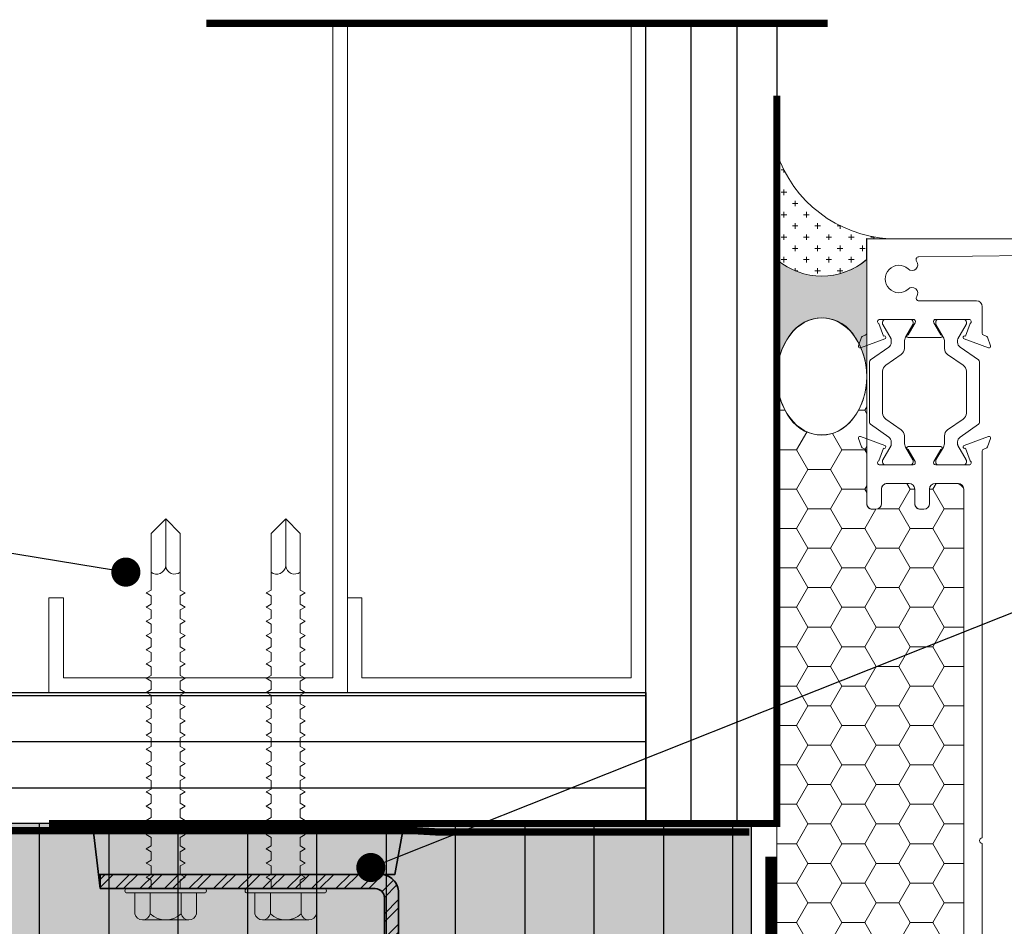
# Model space of a CAD drawing. Units: millimetres. Extents: x -8253 to -1198, y 1046 to 12164.
# Drawn here: x -6336 to -6201, y 7991 to 8116 of the extents above; entities that cross this region are included whole.
import ezdxf
from ezdxf import colors
from ezdxf.entities.mleader import LeaderData, LeaderLine
from ezdxf.math import Vec2, Vec3

# ---------------------------------------------------------------- set-up
doc = ezdxf.new("R2010")
doc.units = ezdxf.units.MM
doc.linetypes.add('CENTER2', pattern=[28.575000000000003, 19.05, -3.175, 3.175, -3.175])
doc.linetypes.add('HIDDEN', pattern=[0.375, 0.25, -0.125])
for name, color, linetype, lineweight in [('0-BASE', 8, 'Continuous', 0), ('0-BLUESKIN', 4, 'Continuous', 0), ('0-FLASHING', 2, 'Continuous', 0), ('0-Windows', 8, 'Continuous', 0), ('CLAD-Thermally Broken Bracket', 7, 'Continuous', 0), ('HATCH CUT - MIT&CLA', 9, 'Continuous', 5), ('SM_FASTENERS', 51, 'Continuous', 0), ('TB - MIT&CLA', 7, 'Continuous', 35)]:
    doc.layers.add(name, color=color, linetype=linetype, lineweight=lineweight)
doc.layers.add('0-Grout', color=7, linetype='Continuous', lineweight=0, true_color=0xbfbfbf)
doc.layers.add('0-STUD', color=7, linetype='Continuous', lineweight=0, true_color=0xb3b3b3)
for name, color, linetype in [('0-INSULATION-SEMI-RIGID', 41, 'Continuous'), ('BASE', 252, 'Continuous'), ('LAYER 1', 1, 'Continuous')]:
    doc.layers.add(name, color=color, linetype=linetype)
doc.styles.get("Standard").update_dxf_attribs({"font": 'arial.ttf'})

# ---------------------------------------------------------------- blocks, each defined once
blk = doc.blocks.new('*U260')
at = {"layer": '0-INSULATION-SEMI-RIGID', "ltscale": 10, "true_color": 0xfecc66, "transparency": 33554534}
h = blk.add_hatch(color=31, dxfattribs=at)
h.dxf.hatch_style = 1
h.paths.add_polyline_path([(199.8637736227624, 100), (5.591260787696228e-11, 100), (0, 0), (199.8637736227065, 0)])
at = {"layer": '0-INSULATION-SEMI-RIGID', "ltscale": 10}
h = blk.add_hatch(dxfattribs=at)
h.set_pattern_fill('ANSI35', color=256, scale=3, angle=45)
h.set_pattern_definition([(90, (141.9135833792766, 48.99999999999999), (-19.05, 0), []), (90, (151.438587493504, 58.52500411422746), (-19.05, 0), [23.8125, -4.762499999999999, 0, -4.762499999999999])])
h.paths.add_polyline_path([(199.8637736227624, 100), (5.591260787696228e-11, 100), (0, 0), (199.8637736227065, 0)])
blk.add_lwpolyline([(199.8637736227624, 100), (5.591260787696228e-11, 100), (0, 0), (199.8637736227065, 0)], close=True, dxfattribs=at)
blk = doc.blocks.new('WDW SEAL INERIOR')
at = {"layer": '0-Grout', "true_color": 0x7d7d7d}
h = blk.add_hatch(dxfattribs=at)
h.set_pattern_fill('CROSS', color=8, scale=10)
h.set_pattern_definition([(0, (-220878.3407502774, 321745.219682), (2.5, 2.5), [1.25, -3.75]), (90, (-220877.7157502774, 321744.594682), (-2.5, 2.5), [1.25, -3.75])])
edge = h.paths.add_edge_path()
edge.add_line((-20.02946059423266, 19.10946281168799), (-20.00632239633705, -4.661658136694314))
edge.add_arc((-9.991322396272132, 7.129056605409257), 15.47000902168318, 229.6555206684488, 310.1988544147397)
edge.add_line((-0.006322396569885314, -4.687074493089312), (1.270091161131859e-07, -7.421476766467094e-10))
edge.add_line((1.270091161131859e-07, -7.421476766467094e-10), (4.962874481396284, -0.02900468758070929))
edge.add_arc((6.616261803133641, 28.01769682351945), 28.09539384469329, 198.4852380694935, 266.62624838425654, ccw=False)
at = {"layer": '0-Grout'}
blk.add_lwpolyline([(-20.02946059423266, 19.10946281168799), (-20.00632239633705, -4.661658136694314, 0.366657360957834), (-0.006322396569885314, -4.687074493089312), (1.270091161131859e-07, -7.421476766467094e-10), (4.962874481396284, -0.02900468758070929, -0.3064035920806565), (-20.02956074493704, 19.10976238139665, 6.145219943953409)], format="xyb", dxfattribs=at)
blk = doc.blocks.new('A$C58ea1fd2')
at = {"layer": '0-Windows'}
for p, q in [((-25.0063000000082, 0), (-25.0063000000082, -12.95690209140776)), ((25.0063000000082, 0), (-25.0063000000082, 0)), ((-17.85082076763501, -2.481943657454394), (17.53390792629216, -2.036852730487226)), ((-9.918699999980163, -8.53439999999864), (-17.81517627026187, -8.53439999999864)), ((-9.131300000008196, -12.95690209140776), (-9.131300000008196, -9.321799999999712)), ((-22.69816801173147, -13.39127505961187), (-23.32960494840518, -11.65641633439191)), ((-23.20289999997476, -11.07439999999951), (-18.61952882929472, -11.07439999999951)), ((-22.82272093993379, -11.68088596278176), (-22.82272093993379, -11.47444999999789)), ((-21.66276834282326, -13.74357933252577), (-22.7959226713283, -11.78089846278272)), ((-22.42267093993723, -11.07439999999951), (-19.02224593993742, -11.07439999999951)), ((-18.64899420854636, -11.78089846278272), (-19.66155632829759, -13.53470749999906)), ((-18.35622900607996, -11.53274557337318), (-19.31842232641065, -13.18271388930953)), ((-18.62219593994087, -11.47444999999971), (-18.62219593994087, -11.68088596278176)), ((-14.82597999996506, -13.18260000000009), (-15.77918529440649, -11.53159999999843)), ((-15.51540406007553, -11.47444999999971), (-15.51540406007553, -11.68088596278358)), ((-15.51522075134562, -11.07439999999951), (-10.93469999998342, -11.07439999999951)), ((-15.48860579147004, -11.78089846278272), (-14.4760436717188, -13.53470749999906)), ((-11.71492906007916, -11.07439999999951), (-15.11535406007897, -11.07439999999951)), ((-12.47483165713493, -13.74357933252759), (-11.34167732868809, -11.78089846278272)), ((-11.43943198822672, -13.39127505961187), (-10.80799505161121, -11.65641633439191)), ((-11.3148790600826, -11.68088596278358), (-11.3148790600826, -11.47444999999971)), ((-25.20685226027854, -13.24332040222362), (-25.52880009153159, -13.3604998297742)), ((-8.930747739679646, -13.24332040222362), (-8.608799908484798, -13.3604998297742)), ((-25.71097066265065, -13.54267040090417), (-26.13704554055585, -14.71330150687572)), ((-25.87660150689771, -14.97374554054295), (-22.51364150684094, -13.74972820151561)), ((-21.62257093994413, -14.22836130926771), (-21.62257093994413, -13.8935980825263)), ((-19.82234593993053, -14.13478249999935), (-19.82234593993053, -15.06137270355975)), ((-19.31161999999313, -13.58899999999994), (-14.82597999996506, -13.58899999999994)), ((-14.31525406008586, -14.13478249999935), (-14.31525406008586, -15.06137270356157)), ((-12.51502906007227, -14.22836130926771), (-12.51502906007227, -13.8935980825263)), ((-8.260998493118677, -14.97374554054295), (-11.62395849311724, -13.74972820151561)), ((-8.426629337307531, -13.54267040090417), (-8.000554459460545, -14.71330150687572)), ((-24.49500287993578, -16.65616550381128), (-21.96375243319198, -14.88376485990375)), ((-20.24882280651946, -15.88062714185435), (-22.39624407334486, -17.38426770058868)), ((-13.88877719343873, -15.88062714185435), (-11.74135592667153, -17.38426770058868)), ((-9.642597120022401, -16.65616550381128), (-12.1738475667662, -14.88376485990375)), ((-24.62294593994739, -25.2493581646977), (-24.62294593994739, -16.90194183530002)), ((-9.514654060069006, -25.2493581646977), (-9.514654060069006, -16.90194183530002)), ((-22.82272093993379, -18.20352213888327), (-22.82272093993379, -23.94777786111445)), ((-11.3148790600826, -18.20352213888327), (-11.3148790600826, -23.94777786111626)), ((-21.96375243319198, -27.26753514009397), (-24.49500287993578, -25.49513449618644)), ((-22.39624407334486, -24.76703229940904), (-20.24882280651946, -26.27067285814337)), ((-11.74135592667153, -24.76703229941086), (-13.88877719349694, -26.27067285814337)), ((-12.1738475667662, -27.26753514009397), (-9.642597120022401, -25.49513449618644)), ((-26.13643281755503, -27.43799849312018), (-25.71035793964984, -28.60862959909355)), ((-22.51364150684094, -28.40134878555546), (-25.8759887838969, -27.17755445945295)), ((-21.62257093994413, -28.25770191747142), (-21.62257093994413, -27.92293869073001)), ((-19.82234593993053, -27.08992729643614), (-19.82234593993053, -28.01821897737136)), ((-14.31525406008586, -27.08992729643796), (-14.31525406008586, -28.01821897737136)), ((-12.51502906007227, -28.25770191747142), (-12.51502906007227, -27.92293869073001)), ((-11.62273304717382, -28.40134878556091), (-8.260385770117864, -27.17755445945295)), ((-7.999941736459732, -27.43799849312018), (-8.426016614364926, -28.60862959909355)), ((-25.52818736853078, -28.7908001702217), (-25.20623953733593, -28.90797959777228)), ((-25.00568727700738, -29.19439790858814), (-25.00568727700738, -36.38549999999668)), ((-23.32982524909312, -30.49526592391521), (-22.69816801173147, -28.75980192745737)), ((-22.7959226713283, -30.370401537215), (-21.66276834282326, -28.40772066747013)), ((-19.66240706696408, -28.61511897737), (-18.64899420854636, -30.370401537215)), ((-19.31161999999313, -28.56229999999596), (-14.82475455402164, -28.56229999999596)), ((-18.36603675293736, -30.60649822671985), (-19.31161999999313, -28.96869999999581)), ((-14.82475455402164, -28.96869999999581), (-15.77795984846307, -30.61969999999565)), ((-14.47519293305231, -28.61511897737182), (-15.48860579147004, -30.370401537215)), ((-11.34167732868809, -30.370401537215), (-12.47483165713493, -28.40772066747195)), ((-10.80654930492165, -30.49526592391521), (-11.4382065422833, -28.75980192746283)), ((-9.130687277007382, -82.3111034861904), (-9.130687277007382, -29.19439790858814)), ((-8.608187185483985, -28.7908001702217), (-8.930135016678832, -28.90797959777228)), ((-18.63762334332569, -31.07689999999639), (-23.20228727703216, -31.07689999999639)), ((-22.82272093993379, -30.67684999999801), (-22.82272093993379, -30.47041403721414)), ((-19.02224593993742, -31.0768999999982), (-22.42267093993723, -31.0768999999982)), ((-18.62219593994087, -30.47041403721414), (-18.62219593994087, -30.67684999999801)), ((-15.51540406007553, -30.47041403721414), (-15.51540406007553, -30.67684999999983)), ((-10.93408727704082, -31.07689999999639), (-15.5139953054022, -31.07689999999639)), ((-15.11535406007897, -31.0768999999982), (-11.71492906007916, -31.07690000000002)), ((-11.3148790600826, -30.67684999999983), (-11.3148790600826, -30.47041403721596)), ((-22.1862872770289, -33.61689999999544), (-19.18908727704547, -33.61689999999544)), ((-15.58228727703681, -33.61689999999544), (-12.4580872770166, -33.61689999999544)), ((-22.97368727700086, -34.40429999999651), (-22.97368727700086, -36.38549999999668)), ((-18.4016872770153, -36.38549999999668), (-18.4016872770153, -34.40429999999651)), ((-16.36968727700878, -34.40429999999651), (-16.36968727700878, -36.38549999999668)), ((-11.67068727704464, -34.40429999999651), (-11.67068727704464, -98.95969390724349)), ((-23.76108727703104, -37.17289999999593), (-24.21828727703542, -37.17289999999593)), ((-17.15708727703895, -37.17289999999593), (-17.61428727704333, -37.17289999999593)), ((-9.130687277007382, -101.4996939072425), (-9.130687277007382, -83.07310348619103))]:
    blk.add_line(p, q, dxfattribs=at)
for centre, radius, start, end in [((-17.84602869389346, -2.862913519817084), 0.3810000000000007, 90.72066362347589, 217.4447935071803), ((-20.58669999998529, -5.529262811984154), 1.879600000000001, 47.17181514998996, 312.82818485001), ((-18.77366764651379, -3.573296890717756), 0.7873999999999999, 227.17181514999, 37.44479350718031), ((-18.77366764651379, -7.485228733248732), 0.7874, 325.1193683580564, 132.82818485001), ((-17.81517627026187, -8.153399999999237), 0.3809999999999997, 145.1193683580564, 270), ((-9.918699999980163, -9.321799999999712), 0.7873999999999997, 0, 90), ((-23.20289999997476, -11.3791999999994), 0.3047999999999999, 90, 245.4366785213149), ((-22.42267093993723, -11.47444999999789), 0.4000500000001378, 90, 180), ((-22.62269593990641, -11.68088596278176), 0.2000250000000403, 180, 210.0000000000624), ((-19.02224593993742, -11.47444999999971), 0.400049999999992, 0, 90), ((-18.82222093991004, -11.68088596278176), 0.2000250000001123, 329.9999999999376, 0), ((-18.61952882929472, -11.3791999999994), 0.3048, 329.7510303354229, 90), ((-15.51522075134562, -11.3791999999994), 0.3047999999999998, 90, 210.0000000000624), ((-15.11535406007897, -11.47444999999971), 0.400049999999992, 90, 180), ((-15.31537906004814, -11.68088596278358), 0.2000250000001123, 180, 210.0000000000624), ((-11.71492906007916, -11.47444999999971), 0.4000500000001378, 0, 90), ((-11.51490406005178, -11.68088596278358), 0.2000250000000394, 329.9999999999376, 0), ((-10.93469999998342, -11.3791999999994), 0.3048, 294.563321478685, 90), ((-25.42455235181842, -13.64691814059006), 0.3048000000000006, 110.0000000011556, 159.9999999996989), ((-25.31109999999171, -12.95690209140776), 0.3048000000000009, 290.0000000011556, 0), ((-22.58314000000246, -13.5587826609717), 0.2032000000000005, 290.0000000011556, 124.4775121847788), ((-19.31161999999313, -13.38580000000002), 0.2032, 91.91839284238962, 270), ((-14.82597999996506, -13.38580000000002), 0.2031999999999999, 270, 90), ((-11.55446000001393, -13.5587826609717), 0.2032000000000005, 55.5224878152212, 249.9999999988444), ((-8.826499999966472, -12.95690209140776), 0.3048000000000009, 180, 249.9999999988444), ((-8.713047648139764, -13.64691814059006), 0.3048000000000006, 20.00000000030114, 69.99999999884446), ((-25.94610000000102, -14.78279999999904), 0.2031999999999978, 159.9999999996989, 290.0000000011556), ((-22.42267093993723, -14.22836130926771), 0.8000999999998921, 305.0000000012747, 0), ((-21.92260843992699, -13.8935980825263), 0.3000375000001276, 0, 30.00000000006242), ((-18.62219593994087, -14.13478249999935), 1.20015000000005, 149.9999999999376, 180), ((-15.51540406007553, -14.13478249999935), 1.20015000000005, 0, 30.00000000006242), ((-12.2149915600894, -13.8935980825263), 0.3000375000001276, 149.9999999999376, 180), ((-11.71492906007916, -14.22836130926771), 0.8000999999998919, 180, 234.9999999987253), ((-8.191500000015367, -14.78279999999904), 0.2031999999999978, 249.9999999988444, 20.00000000030114), ((-20.82247093995102, -15.06137270355975), 1.000124999999991, 305.0000000012747, 0), ((-13.31512906006537, -15.06137270356157), 1.000124999999991, 180, 234.9999999987253), ((-24.32290843990631, -16.90194183530002), 0.3000375000001415, 125.0000000012748, 180), ((-21.8225959399133, -18.20352213888145), 1.000124999999997, 125.0000000012748, 180), ((-12.31500406004488, -18.20352213888327), 1.000124999999997, 0, 54.99999999872526), ((-9.81469156005187, -16.90194183530002), 0.3000375000001415, 0, 54.99999999872526), ((-21.8225959399133, -23.94777786111445), 1.000125000000195, 180, 234.9999999987253), ((-12.31500406004488, -23.94777786111626), 1.000125000000195, 305.0000000012747, 0), ((-24.32290843990631, -25.2493581646977), 0.3000375000000126, 180, 234.9999999987253), ((-9.81469156005187, -25.2493581646977), 0.3000375000000109, 305.0000000012747, 0), ((-20.82247093995102, -27.08992729643796), 1.000125000000156, 0, 54.99999999872526), ((-13.31512906006537, -27.08992729643796), 1.000125000000154, 125.0000000012748, 180), ((-25.94548727700021, -27.36849999999504), 0.2031999999999996, 69.99999999884446, 200.0000000003011), ((-22.58314000000246, -28.59229432609936), 0.2031999999997939, 235.5224878152212, 69.99999999884446), ((-22.42267093993723, -27.92293869073001), 0.800099999999984, 0, 54.99999999872526), ((-21.92260843992699, -28.25770191747142), 0.3000374999999179, 329.9999999999376, 0), ((-18.62854593992233, -28.01821897737136), 1.1938, 180, 210.0000000000624), ((-15.50905406003585, -28.01821897737136), 1.1938, 329.9999999999376, 0), ((-11.71492906007916, -27.92293869073001), 0.8000999999999815, 125.0000000012748, 180), ((-12.2149915600894, -28.25770191747142), 0.3000374999999195, 180, 210.0000000000624), ((-11.55323455401231, -28.59229432610482), 0.2031999999997934, 110.0000000011912, 304.477512187646), ((-8.190887277014554, -27.36849999999504), 0.203199999999853, 339.9999999996009, 110.0000000011912), ((-25.42393962887581, -28.50438185940584), 0.30480000000001, 200.0000000003991, 249.9999999988444), ((-25.3104872769909, -29.19439790858814), 0.3047999999999689, 0, 69.99999999884446), ((-19.31161999999313, -28.76549999999588), 0.2032000000000006, 90, 270), ((-14.82475455402164, -28.76549999999588), 0.2032000000000006, 270, 90), ((-8.825887277023867, -29.19439790858814), 0.3048000000010477, 110.0000000011912, 180), ((-8.712434925197158, -28.50438185940584), 0.3048000000000002, 290.0000000011912, 339.9999999996009), ((-23.20228727703216, -30.7720999999965), 0.3048000000000009, 114.735611599098, 270), ((-22.62269593990641, -30.47041403721414), 0.2000250000000307, 149.9999999999376, 179.9999999998958), ((-22.42267093993723, -30.67684999999801), 0.400049999999992, 180, 270), ((-19.02224593993742, -30.67684999999801), 0.400049999999992, 270, 0), ((-18.82222093991004, -30.47041403721414), 0.2000250000000307, 0, 29.99999999997217), ((-18.63762334332569, -30.76329881781203), 0.3136011821837023, 270, 30.00000000006242), ((-15.5139953054022, -30.7720999999965), 0.3047999999999993, 149.9999999999376, 270), ((-15.31537906004814, -30.47041403721414), 0.2000250000000306, 150.0000000000279, 180), ((-15.11535406007897, -30.67684999999801), 0.400049999999992, 180, 270), ((-11.71492906007916, -30.67684999999983), 0.400049999999992, 270, 0), ((-11.51490406005178, -30.47041403721596), 0.2000250000000316, 1.042204158021965e-10, 30.00000000006242), ((-10.93408727704082, -30.7720999999965), 0.3048000000000009, 270, 65.26438840094558), ((-22.1862872770289, -34.40429999999651), 0.7874000000000005, 90, 180), ((-19.18908727698727, -34.40429999999651), 0.7874000000000005, 0, 90), ((-15.58228727703681, -34.40429999999651), 0.7874000000000005, 90, 180), ((-12.4580872770166, -34.40429999999651), 0.7874000000000005, 0, 90), ((-24.21828727703542, -36.38549999999668), 0.7874000000000005, 180, 270), ((-23.76108727703104, -36.38549999999668), 0.7874000000000005, 270, 0), ((-17.61428727704333, -36.38549999999668), 0.7873999999999971, 180, 270), ((-17.15708727703895, -36.38549999999668), 0.7874000000000005, 270, 0), ((-9.130687277007382, -82.69210348618981), 0.3810000000000063, 90, 270)]:
    blk.add_arc(centre, radius, start, end, dxfattribs=at)
blk = doc.blocks.new('CLAD-TB-Plan 2')
at = {"layer": 'CLAD-Thermally Broken Bracket', "true_color": 0x5096d3, "transparency": 33554559}
h = blk.add_hatch(color=153, dxfattribs=at)
h.dxf.hatch_style = 1
h.paths.add_polyline_path([(-40.49999999999818, -8.950199999999313), (-41.52936576025473, 0), (1.264725526820769, 0), (0, -7), (-40.49999999999858, -7)])
at = {"layer": 'HATCH CUT - MIT&CLA'}
h = blk.add_hatch(dxfattribs=at)
h.set_pattern_fill('ANSI32', color=37, scale=0.25, style=0)
h.set_pattern_definition([(45, (0, 0), (-1.683798022700467, 1.683798022700467), []), (45, (1.122532499999579, 0), (-1.683798022700467, 1.683798022700467), [])])
edge = h.paths.add_edge_path()
edge.add_line((-40.49999999999818, -8.950199999999313), (-2.700399999994261, -8.950199999999313))
edge.add_arc((-2.70039999999608, -10.20039999999608), 1.250199999996767, -1.667217475187499e-10, 89.99999999991661, ccw=False)
edge.add_line((-1.450199999999313, -10.20039999999972), (-1.450199999999313, -53.29999999999927))
edge.add_line((-1.450199999999313, -53.29999999999927), (0.5, -53.29999999999927))
edge.add_line((0.5, -53.29999999999927), (0.5, -9.500399999995352))
edge.add_arc((-2.000399999993078, -9.500399999993078), 2.500399999993078, 359.9999999999479, 450.0000000000104)
edge.add_line((-2.000399999993533, -7), (-40.5, -7))
edge.add_line((-40.5, -7), (-40.49999999999818, -8.950199999999313))
blk.add_lwpolyline([(-40.49999999999818, -8.950199999999313), (-2.700399999994261, -8.950199999999313, -0.4142135623735212), (-1.450199999999313, -10.20039999999972), (-1.450199999999313, -53.29999999999927), (0.5, -53.29999999999927), (0.5, -9.500399999995352, 0.4142135623734147), (-2.000399999993533, -7), (-40.5, -7)], format="xyb", close=True)
at = {"layer": 'TB - MIT&CLA'}
blk.add_lwpolyline([(-40.49999999999818, -8.950199999999313), (-41.52936576025473, 0), (1.264725526820769, 0), (0, -7), (-40.49999999999858, -7)], close=True, dxfattribs=at)
blk = doc.blocks.new('*U295')
at = {"color": 0}
for p, q in [((0.1250003027416824, 0.1692702630641634), (-0.1249996610422386, 0.1692707369354594)), ((-0.1666664081567433, 0.1360304290815293), (-0.1666666215742225, 0.02343781591412153)), ((-0.08333307515658817, 0.1360304256695599), (-0.08333328857452216, 0.02343765795694708)), ((0.08333359084281255, 0.1360301097556658), (0.08333337742533331, 0.02343734204282555)), ((0.1666669238425129, 0.1360297972532862), (0.1666667104250337, 0.02343718408587847)), ((0.208332999999584, -3.948919129470596e-07), (-0.208332999999584, 3.948919129470596e-07)), ((0.2083330444252169, 0.02343710510808705), (-0.2083329555744058, 0.02343789489191295)), ((-0.1052131720621219, -0.06139541852689945), (-0.07831939568450252, -0.04586878158579566)), ((-0.078319308742266, -6.096584002079908e-07), (-0.07831939568450252, -0.04586878158579566)), ((0.07832016365773597, -1.484525000705617e-07), (0.07832007671549945, -0.04586802518247168)), ((0.1052125118676486, -0.06139463181716565), (0.07832007671549945, -0.04586802518247168)), ((-0.1052140269684969, -0.06139370870596395), (-0.07832030945428414, -0.07692148318028558)), ((-0.07831945454699962, -0.07692276554644195), (-0.07831954148923614, -0.1227909374738374)), ((0.1052133667762973, -0.06139505927353639), (0.07831959039822323, -0.07692230433985969)), ((0.07832001785300235, -0.07692230434054181), (0.07831993091076583, -0.1227901810702861)), ((-0.1052141727732305, -0.1383158645940057), (-0.07832045525901776, -0.1538436390683273)), ((-0.1052133178668555, -0.1383175744149412), (-0.07831954148923614, -0.1227909374738374)), ((-0.0783200278106051, -0.1538452361930922), (-0.07832011475329637, -0.1997134081204877)), ((0.07831944458894213, -0.1538447749871921), (0.07831935764716036, -0.1997126517169363)), ((0.1052132209715637, -0.1383172151615781), (0.07831944459303486, -0.1538444602279014)), ((0.105212366062915, -0.13831678770498), (0.07831993091076583, -0.1227901810702861)), ((-0.105213891130461, -0.2152400450615914), (-0.07832011475329637, -0.1997134081204877)), ((0.1052117927993095, -0.2152392583516303), (0.07831935764716036, -0.1997126517169363)), ((-0.105214746036836, -0.2152383352406559), (-0.07832102852262324, -0.2307661097149776)), ((-0.07832017361533872, -0.2307673920811339), (-0.07832026055802999, -0.276635564008302)), ((0.1052126477079582, -0.215239685808001), (0.07831887132942938, -0.2307669308743243)), ((0.07831929878420851, -0.2307669308752338), (0.07831921184242674, -0.2766348076049781)), ((-0.1052148918415696, -0.2921604911286977), (-0.07832117432735686, -0.3076882656030193)), ((-0.1052140369351946, -0.2921622009496332), (-0.07832026055802999, -0.276635564008302)), ((-0.07832074687939894, -0.3076898627277842), (-0.07832083382163546, -0.3535580346549523)), ((0.07831872552060304, -0.3076894015218841), (0.07831863857882126, -0.3535572782516283)), ((0.1052125019032246, -0.2921618416960428), (0.07831872552469576, -0.3076890867623661)), ((0.1052116469945759, -0.292161414239672), (0.07831921184242674, -0.2766348076049781)), ((-0.1052154651051751, -0.3690829617753479), (-0.07832174759096233, -0.3846107362496696)), ((-0.1052146101988001, -0.3690846715960561), (-0.07832083382163546, -0.3535580346549523)), ((0.1052119286396191, -0.369084312342693), (0.07831815226109029, -0.3846115574090163)), ((0.1052110737305156, -0.3690838848863223), (0.07831863857882126, -0.3535572782516283)), ((-0.07832089268413256, -0.3846120186158259), (-0.07832097962636908, -0.430480190542994)), ((0.07831857971586942, -0.3846115574099258), (0.07831849277408764, -0.43047943413967)), ((-0.1052156109099087, -0.4460051176633897), (-0.07832189339569595, -0.4615328921377113)), ((-0.1052147560035337, -0.4460068274840978), (-0.07832097962636908, -0.430480190542994)), ((-0.07832146594773803, -0.4615344892622488), (-0.07832155288997456, -0.5074026611896443)), ((0.07831800645226394, -0.4615340280565761), (0.07831791951048217, -0.5074019047863203)), ((0.1052117828348855, -0.4460064682307348), (0.07831800645635667, -0.4615337132970581)), ((0.105210927925782, -0.446006040774364), (0.07831849277408764, -0.43047943413967)), ((-0.1052161841735142, -0.5229275883098126), (-0.07831947447220955, -0.538457090400243)), ((-0.1052153292671392, -0.5229292981307481), (-0.07832155288997456, -0.5074026611896443)), ((0.1052103546621765, -0.5229285114210143), (0.07831791951048217, -0.5074019047863203)), ((0.1052112095708253, -0.522928938877385), (0.07831940267033133, -0.538455046856825)), ((-0.105214917792182, -0.599851200233843), (-0.07832114141456259, -0.5843245632927392)), ((-0.07832105447232607, -0.5384563913655711), (-0.07832114141501734, -0.5843245632929666)), ((0.07831841792722116, -0.538455930159671), (0.07831833098543939, -0.5843238068894152)), ((0.1052107661375885, -0.5998504135241092), (0.07831833098543939, -0.5843238068894152)), ((-0.105215772698557, -0.5998494904129075), (-0.07832205518434421, -0.6153772648872291)), ((-0.07832120027705969, -0.6153785472533855), (-0.07832128721929621, -0.6612467191807809)), ((0.1052116210462373, -0.5998508409804799), (0.07831784466816316, -0.6153780860468032)), ((0.07831827212294229, -0.6153780860474853), (0.07831818518070577, -0.6612459627772296)), ((-0.1052159185032906, -0.6767716463009492), (-0.07832220098907783, -0.6922994207752708)), ((-0.1052150635969156, -0.6767733561218847), (-0.07832128721929621, -0.6612467191807809)), ((-0.07832177354066516, -0.6923010179000357), (-0.07832186048335643, -0.7381691898274312)), ((0.07831769885888207, -0.6923005566941356), (0.0783176119171003, -0.7381684334238798)), ((0.1052114752415036, -0.6767729968685217), (0.0783176988629748, -0.692300241934845)), ((0.1052106203328549, -0.6767725694119235), (0.07831818518070577, -0.6612459627772296)), ((-0.105215636860521, -0.753695826768535), (-0.07832186048335643, -0.7381691898274312)), ((0.1052100470692494, -0.7536950400585738), (0.0783176119171003, -0.7381684334238798)), ((-0.1052164917668961, -0.7536941169475995), (-0.0783227742526833, -0.7692218914219211)), ((-0.07832191934539878, -0.7692231737880775), (-0.07832200628809005, -0.8150913457152456)), ((0.1052109019778982, -0.7536954675149445), (0.07831712559936932, -0.7692227125812678)), ((0.07831755305414845, -0.7692227125821773), (0.07831746611236667, -0.8150905893119216)), ((-0.1052166375716297, -0.8306162728356412), (-0.07832292005741692, -0.8461440473099628)), ((-0.1052157826652547, -0.8306179826565767), (-0.07832200628809005, -0.8150913457152456)), ((-0.078322492609459, -0.8461456444347277), (-0.07832257955169553, -0.8920138163618958)), ((0.07831697979054297, -0.8461451832288276), (0.0783168928487612, -0.8920130599585718)), ((0.1052107561731646, -0.8306176234029863), (0.0783169797946357, -0.8461448684693096)), ((0.1052099012645158, -0.8306171959466155), (0.07831746611236667, -0.8150905893119216)), ((-0.1052163559288601, -0.9075404533029996), (-0.07832257955169553, -0.8920138163618958)), ((0.1052093280004556, -0.9075396665932658), (0.0783168928487612, -0.8920130599585718)), ((-0.1052172108352352, -0.9075387434822915), (-0.0783234933210224, -0.9230665179566131)), ((-0.07832263841419262, -0.9230678003227695), (-0.07832272535642915, -0.9689359722499375)), ((0.1052101829095591, -0.9075400940496365), (0.07831640653103022, -0.9230673391159598)), ((0.07831683398580935, -0.9230673391168693), (0.07831674704402758, -0.9689352158466136)), ((-0.1052173566399688, -0.9844608993703332), (-0.07832363912575602, -0.9999886738446548)), ((-0.1052165017335938, -0.9844626091910413), (-0.07832272535642915, -0.9689359722499375)), ((-0.0783232116777981, -0.9999902709691924), (-0.07832329862003462, -1.045858442896588)), ((0.07831626072220388, -0.9999898097635196), (0.0783161737804221, -1.045857686493264)), ((0.1052100371048255, -0.9844622499376783), (0.0783162607262966, -0.9999894950040016)), ((0.105209182195722, -0.9844618224813075), (0.07831674704402758, -0.9689352158466136)), ((-0.1052179299035743, -1.061383370016756), (-0.07832122020226961, -1.076912872107187)), ((-0.1052170749971992, -1.061385079837692), (-0.07832329862003462, -1.045858442896588)), ((0.1052086089321165, -1.061384293127958), (0.0783161737804221, -1.045857686493264)), ((0.1052094638407652, -1.061384720584329), (0.07831765694027126, -1.076910828563769)), ((-0.07832280020238613, -1.076912173072515), (-0.0783228871450774, -1.12278034499991)), ((0.0783166721971611, -1.076911711866614), (0.07831658525537932, -1.122779588596359)), ((-0.105217518428617, -1.138305272119851), (-0.07832380091440427, -1.153833046594173)), ((-0.105216663522242, -1.138306981940786), (-0.07832288714462265, -1.122780344999683)), ((-0.07832294600711975, -1.153834328960329), (-0.07832303294935627, -1.199702500887724)), ((0.1052098753161772, -1.138306622687423), (0.0783160989381031, -1.153833867753747)), ((0.07831652639288222, -1.153833867754429), (0.0783164394506457, -1.199701744484173)), ((0.1052090204075284, -1.138306195231053), (0.07831658525537932, -1.122779588596359)), ((-0.1052176642333507, -1.215227428007893), (-0.0783239467191379, -1.230755202482214)), ((-0.1052168093269756, -1.215229137828828), (-0.07832303294935627, -1.199702500887724)), ((0.1052097295114436, -1.215228778575465), (0.07831595313291473, -1.230756023641788)), ((0.1052088746027948, -1.215228351118867), (0.0783164394506457, -1.199701744484173)), ((-0.1052173825905811, -1.292151608475478), (-0.0783236062134165, -1.276624971534375)), ((-0.07832351927072523, -1.230756799606979), (-0.0783236062134165, -1.276624971534375)), ((0.078315953128822, -1.230756338401079), (0.07831586618704023, -1.276624215130823)), ((0.1052083013391893, -1.292150821765517), (0.07831586618704023, -1.276624215130823)), ((-0.1052182374969561, -1.292149898654543), (-0.07832451998274337, -1.307677673128865)), ((-0.07832366507545885, -1.307678955495021), (-0.07832375201815012, -1.353547127422189)), ((0.1052091562478381, -1.292151249221888), (0.07831537986930925, -1.307678494288211)), ((0.07831580732408838, -1.307678494289121), (0.07831572038230661, -1.353546371018865)), ((-0.1052183833016898, -1.369072054542585), (-0.07832466578747699, -1.384599829016906)), ((-0.1052175283953147, -1.36907376436352), (-0.07832375201815012, -1.353547127422189)), ((-0.07832423833951907, -1.384601426141671), (-0.07832432528175559, -1.430469598068839)), ((0.07831523406048291, -1.384600964935771), (0.07831514711870113, -1.430468841665515)), ((0.1052090104431045, -1.36907340510993), (0.07831523406457563, -1.384600650176253)), ((0.1052081555344557, -1.369072977653559), (0.07831572038230661, -1.353546371018865)), ((-0.1052181016589202, -1.445996235009943), (-0.07832432528175559, -1.430469598068839)), ((0.1052075822703955, -1.445995448300209), (0.07831514711870113, -1.430468841665515)), ((-0.1052189565652952, -1.445994525189235), (-0.07832523905108246, -1.461522299663557)), ((-0.07832438414425269, -1.461523582029713), (-0.07832447108648921, -1.507391753956881)), ((0.105208437179499, -1.44599587575658), (0.07831466080097016, -1.461523120822903)), ((0.07831508825574929, -1.461523120823813), (0.07831500131396751, -1.507390997553557)), ((-0.1052191023700288, -1.522916681077277), (-0.07832538485581608, -1.538444455551598)), ((-0.1052182474636538, -1.522918390897985), (-0.07832447108648921, -1.507391753956881)), ((-0.07832495740785816, -1.538446052676136), (-0.07832504435009469, -1.584314224603531)), ((0.07831451499214381, -1.538445591470463), (0.07831442805036204, -1.584313468200207)), ((0.1052082913747654, -1.522918031644622), (0.07831451499623654, -1.538445276710945)), ((0.1052074364656619, -1.522917604188251), (0.07831500131396751, -1.507390997553557)), ((-0.1052188207272593, -1.599840861544635), (-0.07832504435009469, -1.584314224603531)), ((0.1052068632020564, -1.599840074834901), (0.07831442805036204, -1.584313468200207)), ((-0.1052196756336343, -1.5998391517237), (-0.07831980021201701, -1.615370481623582)), ((-0.07831980021201704, -1.615370481623582), (-0.07832336956880717, -1.921676699478894)), ((0.0783175373827858, -1.615365671392522), (0.07831610281709764, -1.921683750458669)), ((0.1052077181107052, -1.599840502291272), (0.07831753738278577, -1.615365671392522)), ((-0.07832212789753648, -1.717636921770008), (-0.07832221484022775, -1.763505093697404)), ((-9.098620958551736e-13, -1.99999919041079), (-1.417674870062493e-07, -1.74382620930237)), ((0.07831734450201075, -1.717636460564336), (0.07831725756022898, -1.76350433729408)), ((-3.6739408224533e-16, -2), (-0.07832336956880717, -1.921676699478894)), ((-3.6739408224533e-16, -2), (0.07831610281709764, -1.921683750458669))]:
    blk.add_line(p, q, dxfattribs=at)
for centre, radius, start, end in [((-0.1249997420454747, 0.1265360374925422), 0.0427346994429649, 12.83654708377921, 167.1634482247747), ((9.134737410931848e-08, 0.04819196237372125), 0.1210785376263361, 46.50747953187672, 133.4923032616729), ((0.1250002217384463, 0.1265355636217009), 0.0427346994429649, 12.83633456871071, 167.1632357097104), ((-0.2083329777869949, 0.01171914489191295), 0.01171875, 89.99989139675094, 269.9998913967509), ((0.2083330222121731, 0.01171835510808705), 0.01171875, 269.9998913967509, 89.99989139675094), ((-0.04795350205904506, -1.749700515332279), 0.0483118229274774, 6.983960290209628, 128.9434147283896), ((0.04816676418977258, -1.750228117208735), 0.0485904852241863, 51.64293434506866, 172.4291375534586)]:
    blk.add_arc(centre, radius, start, end, dxfattribs=at)
blk = doc.blocks.new('A$Ce9672a01')
at = {"layer": '0-Grout'}
h = blk.add_hatch(color=8, dxfattribs=at)
h.dxf.hatch_style = 1
edge = h.paths.add_edge_path()
edge.add_line((215.7154091132943, 286.609205506913), (215.7154091132943, 302.6896134552044))
edge.add_arc((209.5399139839701, 309.8961216655159), 9.490547965085769, 229.4056355475108, 310.5943644522867, ccw=False)
edge.add_line((203.3644188546205, 302.6896134552262), (203.3644188546205, 286.609205506913))
edge.add_arc((212.8008430164971, 286.7387487727095), 9.43731330520301, 144.1297050183277, 180.7865072676721, ccw=False)
edge.add_arc((209.5563946994112, 289.385609100856), 5.262904169646148, 29.54743096663742, 146.7846144349548, ccw=False)
edge.add_arc((206.1639420896506, 286.7172456582459), 9.552078045014754, -0.6480659658317904, 33.43950775427891, ccw=False)
h = blk.add_hatch(dxfattribs=at)
h.set_pattern_fill('HONEY', color=8, scale=25)
h.set_pattern_definition([(0, (220727.0744092993, 313866.386630257), (4.6875, 2.706329386826371), [3.125, -6.25]), (120, (220727.0744092993, 313866.386630257), (-4.687499999999998, 2.706329386826371), [3.124999999999988, -6.249999999999976]), (59.99999999999999, (220727.0744092993, 313866.386630257), (1.040834085586084e-15, 5.412658773652742), [-6.25, 3.125])])
edge = h.paths.add_edge_path()
edge.add_line((203.3644188546205, 286.609205506833), (203.3644188546859, 197.7297739074093))
edge.add_line((203.3644188546859, 197.7297739074093), (203.3635297112924, 191.1486632166016))
edge.add_arc((213.6165818213781, 191.0378324718581), 10.25365110709905, 139.5615030965731, 179.380683280079, ccw=False)
edge.add_arc((209.5908195663001, 194.0936210211438), 5.215370712265793, 29.167251413554993, 136.4238087157956, ccw=False)
edge.add_arc((206.164941522811, 191.3871686468913), 9.551089149932212, -0.653664465367001, 33.331965960908406, ccw=False)
edge.add_line((215.7154091132834, 191.2782064824023), (215.7067492240203, 208.5535084296243))
edge.add_arc((216.494149224055, 208.5535084295907), 0.7874000000347223, 90.0000000045664, 179.9999999975514, ccw=False)
edge.add_line((216.4941492239923, 209.3409084296254), (216.9513492239967, 209.3409084296254))
edge.add_arc((216.9513492240285, 208.5535084296271), 0.7873999999983425, -1.986109054996632e-10, 90.00000000231631, ccw=False)
edge.add_line((217.7387492240268, 208.5535084296243), (217.7387492240268, 206.5723084296224))
edge.add_arc((218.5261492240065, 206.572308429601), 0.7873999999796979, 179.9999999984448, 269.9999999994375)
edge.add_line((218.5261492239988, 205.7849084296213), (221.5233492240404, 205.7849084296213))
edge.add_arc((221.5233492239918, 206.5723084296419), 0.7874000000206252, 270.0000000035407, 359.9999999985772)
edge.add_line((222.3107492240124, 206.5723084296224), (222.3107492239542, 208.5535084296243))
edge.add_arc((223.0981492240894, 208.5535084294902), 0.7874000001352215, 90.00000000764379, 179.9999999902385, ccw=False)
edge.add_line((223.0981492239844, 209.3409084296254), (223.5553492239887, 209.3409084296254))
edge.add_arc((223.5553492239524, 208.5535084295589), 0.7874000000665546, 4.7650132728449535e-09, 89.9999999973528, ccw=False)
edge.add_line((224.3427492240189, 208.5535084296243), (224.3427492239607, 206.5723084296224))
edge.add_arc((225.6053871637322, 207.0475463694104), 1.349112918315025, 200.6255830886878, 249.3744169134298)
edge.add_line((225.1301492239909, 205.7849084296213), (228.2543492240111, 205.7849084296213))
edge.add_arc((228.2543492240034, 206.572308429601), 0.7873999999796979, 270.0000000005625, 360.0000000015552)
edge.add_line((229.0417492239831, 206.5723084296224), (229.0417492239831, 271.1277023368712))
edge.add_arc((227.7791112848618, 270.6524643977685), 1.349112917465, 20.62558307117253, 69.37441692670822)
edge.add_line((228.2543492240111, 271.9151023368722), (225.1301492239909, 271.9151023368722))
edge.add_arc((225.1301492240968, 271.1277023367361), 0.787400000136131, 90.00000000770999, 179.9999999901723)
edge.add_line((224.3427492239607, 271.1277023368712), (224.3427492240189, 269.1465023368692))
edge.add_arc((223.5553492239537, 269.1465023369333), 0.7874000000651904, 270.0000000025479, 359.9999999953343, ccw=False)
edge.add_line((223.5553492239887, 268.3591023368681), (223.0981492239844, 268.3591023368681))
edge.add_arc((223.0981492239334, 269.1465023367891), 0.7873999999210355, 179.9999999941761, 270.0000000037061, ccw=False)
edge.add_line((222.3107492240124, 269.1465023368692), (222.3106190860599, 271.1420175173953))
edge.add_arc((221.523349223924, 271.1277023367294), 0.7874000001428325, 1.041712756261095, 89.99999999152895)
edge.add_line((221.5233492240404, 271.9151023368722), (218.5261492239988, 271.9151023368722))
edge.add_arc((218.5261492239833, 271.1277023369157), 0.7873999999565058, 89.99999999887493, 180.0000000032428)
edge.add_line((217.7387492240268, 271.1277023368712), (217.7387492240268, 269.1465023368692))
edge.add_arc((216.9513492239907, 269.1465023369042), 0.7874000000360866, 270.0000000004302, 359.99999999745205, ccw=False)
edge.add_line((216.9513492239967, 268.3591023368681), (216.4941492239923, 268.3591023368681))
edge.add_arc((216.494149224, 269.1465023368478), 0.7873999999796979, 179.9999999984448, 269.9999999994375, ccw=False)
edge.add_line((215.7067492240203, 269.1465023368692), (215.7114987765417, 286.3231274864193))
edge.add_arc((206.4103990823592, 286.4365859604144), 9.301791673997155, 322.8026706252379, 359.30111819931193, ccw=False)
edge.add_arc((209.5035929690208, 283.8503832713629), 5.277785499463203, 207.0338288411174, 324.86612269426803, ccw=False)
edge.add_arc((212.9887426614075, 286.5133303818578), 9.62480133703953, 179.4292525446474, 211.7295829805264, ccw=False)
at = {"layer": 'BASE', "true_color": 0x939598}
h = blk.add_hatch(dxfattribs=at)
h.set_pattern_fill('ANSI31', color=252, scale=2, angle=45)
h.set_pattern_definition([(90, (-10060.00081559415, -5083.581386420497), (-6.350000000000001, 0), [])])
h.paths.add_polyline_path([(203.3644188538492, 335.128852846814), (185.3644188538492, 335.128852846814), (185.3644188538492, 225.1978001340976), (203.3644188538492, 225.1978001340976)])
h = blk.add_hatch(dxfattribs=at)
h.set_pattern_fill('ANSI31', color=252, scale=2, angle=315)
h.set_pattern_definition([(0, (-10060.00081559415, -5083.581386420497), (1.332267629550188e-15, 6.35), [])])
h.paths.add_polyline_path([(2.389054134255275e-05, 243.1978001340976), (185.3644188538492, 243.1978001340976), (185.3644188538492, 225.1978001340976), (2.389054134255275e-05, 225.1978001340976)])
at = {"linetype": 'CENTER2', "ltscale": 0.8, "const_width": 1.000000008523314}
blk.add_lwpolyline([(210.336465159693, 335.128852846814), (124.9631995417367, 335.128852846814)], dxfattribs=at)
at = {"layer": '0-BASE'}
blk.add_lwpolyline([(203.3644188538492, 335.128852846814), (203.3644188538492, 225.1978001340976), (2.389054134255275e-05, 225.1978001340976)], dxfattribs=at)
at = {"layer": '0-BLUESKIN', "color": 251, "linetype": 'HIDDEN', "ltscale": 5, "true_color": 0x636363, "const_width": 1}
blk.add_lwpolyline([(103.3644188538492, 225.1929416484891), (203.3644188538492, 225.1929416484891), (203.3644188538492, 325.1929416484891)], dxfattribs=at)
at = {"layer": '0-BLUESKIN', "linetype": 'HIDDEN', "ltscale": 5, "const_width": 1}
blk.add_lwpolyline([(0, 224.2096346659491), (153.7008829589286, 224.2047522892753), (156.9130692437429, 224.0212656045296), (199.6040222129923, 224.0212656045296)], dxfattribs=at)
at = {"layer": '0-FLASHING', "const_width": 1.5}
blk.add_lwpolyline([(202.5321118097818, 220.6290439251752), (202.5321118097818, 64.40578154363538, -0.414213562373095), (201.8321118097811, 63.70578154363466), (188.8904433570351, 63.70578154363466, -0.414213562373095), (188.1904433570344, 64.40578154363538), (188.1904433570344, 95.08659598289398)], format="xyb", dxfattribs=at)
at = {"layer": '0-Grout'}
blk.add_lwpolyline([(215.7154091132943, 286.609205506913), (215.7154091132943, 302.6896134552044, -0.3698553244637459), (203.3644188546205, 302.6896134552262), (203.3644188546205, 286.609205506913, -0.1613235142919423), (205.1533583027522, 292.2685643187833, -0.5613871838311856), (214.1348463743161, 291.9809781612094, -0.1498416708279473), (215.7154091132943, 286.609205506913, 9.855110202091659)], format="xyb", dxfattribs=at)
at = {"layer": '0-Grout', "color": 8}
blk.add_lwpolyline([(203.3644188546205, 286.609205506833), (203.3644188546859, 197.7297739074093)], dxfattribs=at)
blk.add_lwpolyline([(229.0417492239831, 206.5723084296224), (229.0417492239831, 271.1277023368712, 0.2159739736045148), (228.2543492240111, 271.9151023368722), (225.1301492239909, 271.9151023368722, 0.4142135622834431), (224.3427492239607, 271.1277023368712), (224.3427492240189, 269.1465023368692, -0.4142135623362193), (223.5553492239887, 268.3591023368681), (223.0981492239844, 268.3591023368681, -0.4142135624218116), (222.3107492240124, 269.1465023368692), (222.3106190860599, 271.1420175173953, 0.4088983482840794), (221.5233492240404, 271.9151023368722), (218.5261492239988, 271.9151023368722, 0.4142135623954235), (217.7387492240268, 271.1277023368712), (217.7387492240268, 269.1465023368692, -0.4142135623578711), (216.9513492239967, 268.3591023368681), (216.4941492239923, 268.3591023368681, -0.4142135623781697), (215.7067492240203, 269.1465023368692), (215.7114987765417, 286.3231274864193, -0.1606146583430142), (213.819816568528, 280.8130763034387, -0.5648071873885372), (204.802467170859, 281.451542716386, -0.1418774037882795), (203.3644188546205, 286.609205506833, 1312.250969894596)], format="xyb", dxfattribs=at)
blk.add_ellipse((209.5399139839574, 286.609205506913), major_axis=(0, -8.040203974156505), ratio=0.7680769230700231, dxfattribs=at)
at = {"layer": '0-STUD'}
for points in [[(142.3527301336471, 335.1288528471596), (142.3527301336471, 245.1978001343305), (105.3644188585058, 245.1978001343305), (105.364418858273, 256.1978001347961), (103.3644188561775, 256.1978001343305), (103.3644188585058, 243.1978001347961), (144.3644188561775, 243.1978001340976), (144.3644188556318, 335.1288528471596)], [(183.3527301313188, 335.128852846814), (183.3527301313188, 245.1978001343305), (146.3644188561775, 245.1978001343305), (146.3644188559447, 256.1978001347961), (144.3644188538492, 256.1978001343305), (144.3644188561775, 243.1978001347961), (185.3644188538492, 243.1978001340976), (185.3644188533035, 335.128852846814)]]:
    blk.add_lwpolyline(points, dxfattribs=at)
at = {"layer": 'BASE'}
blk.add_lwpolyline([(203.3644188538492, 335.128852846814), (203.3644188538492, 225.1978001340976), (185.3644188538492, 225.1978001340976), (185.3644188538492, 335.128852846814)], dxfattribs=at)
blk.add_lwpolyline([(2.389054134255275e-05, 243.1978001340976), (185.3644188538492, 243.1978001340976), (185.3644188538492, 225.1978001340976), (2.389054134255275e-05, 225.1978001340976)], close=True, dxfattribs=at)
at = {"layer": '0-Grout', "xscale": 0.6167543748074596, "yscale": 0.6167543748074596, "zscale": 0.6167543748074596}
blk.add_blockref('WDW SEAL INERIOR', (215.7033687433577, 305.5498911048198), dxfattribs=at)
at = {"layer": '0-INSULATION-SEMI-RIGID', "rotation": 180}
blk.add_blockref('*U260', (199.8637975132478, 225.1929416484891), dxfattribs=at)
at = {"layer": '0-Windows'}
blk.add_blockref('A$C58ea1fd2', (240.7124365010277, 305.5320023368658), dxfattribs=at)
at = {"layer": 'SM_FASTENERS', "xscale": -25.39994920000001, "yscale": 25.39994920000001, "zscale": 25.39994920000001, "rotation": 180}
for p in [(119.3998267838929, 216.242741648839), (135.8960082078506, 216.242741648839)]:
    blk.add_blockref('*U295', p, dxfattribs=at)
at = {"layer": 'TB - MIT&CLA'}
blk.add_blockref('CLAD-TB-Plan 2', (150.8960082078506, 225.1929416488383), dxfattribs=at)
blk = doc.blocks.new('_Dot')
at = {"color": 0, "linetype": 'ByBlock', "lineweight": -2}
blk.add_line((-0.5, 0), (-1, 0), dxfattribs=at)
at = {"color": 0, "linetype": 'ByBlock', "const_width": 0.5}
blk.add_lwpolyline([(-0.25, 0, 1), (0.25, 0, 1)], format="xyb", close=True, dxfattribs=at)

msp = doc.modelspace()

# ---------------------------------------------------------------- block references
msp.add_blockref('A$Ce9672a01', (-6435.232670902398, 7780.033823907586))

# ---------------------------------------------------------------- leaders
at = {"layer": 'LAYER 1'}
ml = msp.add_multileader_mtext('Standard', dxfattribs=at)
ml.set_content('THERMALLY BROKEN\\PBRACKET', color=256)
ml.set_leader_properties(color=37, lineweight=-1)
ml.set_arrow_properties(name='DOT')
ml.build(insert=Vec2(0, 0))
ml.multileader.update_dxf_attribs({"has_dogleg": 0, "text_left_attachment_type": 2, "text_right_attachment_type": 2, "dogleg_length": 39.58527954657947})
ctx = ml.context
ctx.base_point, ctx.char_height, ctx.landing_gap_size, ctx.plane_origin, ctx.plane_x_axis, ctx.plane_y_axis = Vec3(-6099.128044560264, 8074.130764138901), 8, 2.54, Vec3(-7732.474486605361, 7944.94515339582), Vec3(1, 1.570092458683776e-16), Vec3(-1.570092458683776e-16, 1)
ctx.left_attachment, ctx.right_attachment = 2, 2
notes = []
notes.append((ctx, [(0, (1, 1, 0), (-6138.713324106844, 8074.130764138901), (1, 1.570092458683776e-16), 39.58527954657947, [(0, [(-6287.645162666406, 7999.183673307916)], 0, [])])]))
ctx.mtext.insert, ctx.mtext.text_direction, ctx.mtext.rotation, ctx.mtext.width, ctx.mtext.flow_direction = Vec3(-6096.588044560263, 8085.004797790561), Vec3(1, 1.570092458683776e-16), 1.570092458683776e-16, 279.4, 5
ml = msp.add_multileader_mtext('Standard', dxfattribs=at)
ml.set_content('#10 X 2" HWH SDS3\\P410SS SCREW', color=256)
ml.set_leader_properties(color=37, lineweight=-1)
ml.set_arrow_properties(name='DOT')
ml.build(insert=Vec2(0, 0))
ml.multileader.update_dxf_attribs({"has_dogleg": 0, "text_left_attachment_type": 2, "text_right_attachment_type": 2, "dogleg_length": 1.5})
ctx = ml.context
ctx.base_point, ctx.char_height, ctx.landing_gap_size, ctx.plane_origin, ctx.plane_x_axis, ctx.plane_y_axis = Vec3(-6615.182244001207, 8069.773733519934), 8, 2.54, Vec3(-8242.93629616548, 7983.524824117914), Vec3(1, 1.570092458683776e-16), Vec3(-1.570092458683776e-16, 1)
ctx.left_attachment, ctx.right_attachment, ctx.text_align_type = 2, 2, 2
notes.append((ctx, [(1, (1, 1, 0), (-6466.074346721638, 8069.773733519934), (-1, -1.570092458683776e-16), 40.06063943509398, [(0, [(-6321.303581055094, 8039.764476448021)], 0, [])])]))
ctx.mtext.insert, ctx.mtext.text_direction, ctx.mtext.rotation, ctx.mtext.width, ctx.mtext.alignment, ctx.mtext.flow_direction = Vec3(-6508.674986156733, 8080.645038658633), Vec3(1, 1.570092458683776e-16), 1.570092458683776e-16, 279.4, 3, 5
for ctx, leaders in notes:
    for number, flags, end, landing, length, lines in leaders:
        leader = LeaderData()
        leader.index, (leader.has_last_leader_line, leader.has_dogleg_vector, leader.attachment_direction) = number, flags
        leader.last_leader_point, leader.dogleg_vector, leader.dogleg_length = Vec3(end), Vec3(landing), length
        for number, points, colour, breaks in lines:
            line = LeaderLine()
            line.index, line.vertices, line.color, line.breaks = number, Vec3.list(points), colors.encode_raw_color(colour), breaks
            leader.lines.append(line)
        ctx.leaders.append(leader)

doc.saveas('drawing.dxf')
